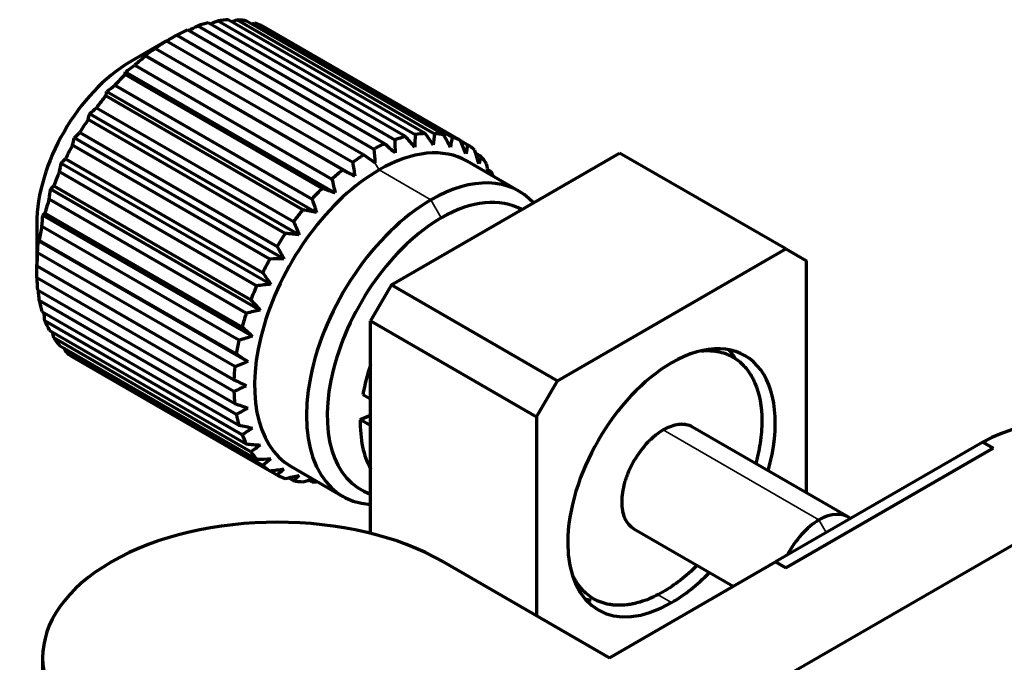
# Model space of a CAD drawing. Units: millimetres. Extents: x 0 to 297, y -2 to 208.
# Drawn here: x 46 to 57, y 61 to 68 of the extents above; entities that cross this region are included whole.
import ezdxf

# ---------------------------------------------------------------- set-up
doc = ezdxf.new("R2010")
doc.units = ezdxf.units.MM
doc.layers.add('1', color=7, linetype='Continuous', true_color=0xffffff)

msp = doc.modelspace()

# ---------------------------------------------------------------- linework, layer by layer
at = {"layer": '1', "color": 7, "linetype": 'Continuous', "lineweight": 70}
for p, q in [((48.2668, 68.1123), (50.5059, 66.8196)), ((50.6263, 66.8557), (48.3872, 68.1485)), ((48.4982, 68.1709), (50.7374, 66.8781)), ((50.8518, 66.8895), (48.6126, 68.1823)), ((48.7167, 68.1811), (50.9558, 66.8883)), ((51.0614, 66.8746), (48.8222, 68.1674)), ((48.9167, 68.1426), (51.1559, 66.8499)), ((48.028, 68.0068), (50.2672, 66.714)), ((50.3906, 66.774), (48.1514, 68.0668)), ((51.25, 66.8114), (49.0109, 68.1042)), ((47.8989, 67.9335), (47.4982, 67.7022)), ((50.1504, 66.6466), (47.9112, 67.9394)), ((47.6703, 67.7808), (50.0509, 66.4063)), ((47.7878, 67.8569), (50.027, 66.5641)), ((47.5521, 67.6663), (49.7912, 66.3735)), ((49.9116, 66.4764), (47.6724, 67.7692)), ((50.5859, 58.2172), (67.1207, 67.7636)), ((49.6801, 66.2677), (47.441, 67.5605)), ((47.4473, 67.5902), (49.8279, 66.2158)), ((47.3266, 67.4398), (49.5658, 66.147)), ((47.2355, 67.3666), (49.616, 65.9921)), ((49.4617, 66.0257), (47.2225, 67.3185)), ((47.0399, 67.1153), (49.4205, 65.7409)), ((47.117, 67.1828), (49.3561, 65.89)), ((49.2617, 65.7562), (47.0225, 67.049)), ((46.9284, 66.9018), (49.1675, 65.609)), ((46.8656, 66.8427), (49.2462, 65.4683)), ((51.25, 66.8114), (51.3326, 66.7637)), ((49.0849, 65.466), (46.8458, 66.7588)), ((50.4667, 65.1719), (53.0594, 66.6688)), ((51.4246, 66.6649), (51.4817, 66.6319)), ((54.945, 65.5801), (53.0594, 66.6688)), ((46.7166, 66.5554), (49.0972, 65.1809)), ((46.7654, 66.6037), (49.0045, 65.3109)), ((51.9159, 66.2363), (51.3266, 66.5765)), ((48.9359, 65.1621), (46.6967, 66.4549)), ((51.5617, 66.4796), (51.5994, 66.4578)), ((46.5968, 66.2604), (48.9774, 64.886)), ((46.632, 66.2957), (48.8712, 65.0029)), ((48.8182, 64.8521), (46.579, 66.1449)), ((46.5316, 65.9855), (48.7708, 64.6927)), ((46.5091, 65.9651), (48.8897, 64.5907)), ((46.4375, 65.8651), (46.4375, 65.4024)), ((48.7347, 64.5436), (46.4955, 65.8364)), ((46.4555, 65.6768), (48.8361, 64.3023)), ((46.4666, 65.6807), (48.7058, 64.3879)), ((48.6875, 64.2442), (46.4484, 65.5369)), ((52.3523, 64.0832), (54.945, 65.5801)), ((54.945, 65.5801), (55.1807, 65.444)), ((55.1807, 62.8118), (55.1807, 65.444)), ((46.4387, 65.3888), (48.6778, 64.096)), ((48.6778, 63.9612), (46.4387, 65.254)), ((46.4484, 65.1171), (48.6875, 63.8243)), ((50.4667, 65.1719), (50.231, 64.7636)), ((50.4667, 65.1719), (52.3523, 64.0832)), ((48.7058, 63.7016), (46.4666, 64.9944)), ((46.4955, 64.8721), (48.7347, 63.5793)), ((48.7708, 63.4719), (46.5316, 64.7647)), ((50.231, 62.3518), (50.231, 64.7636)), ((50.231, 64.7636), (52.1166, 63.6749)), ((46.579, 64.6599), (48.8182, 63.3672)), ((48.8712, 63.2776), (46.632, 64.5704)), ((46.6967, 64.4859), (48.9359, 63.1931)), ((49.0045, 63.1236), (46.7654, 64.4164)), ((46.8458, 64.3541), (49.0849, 63.0613)), ((52.1166, 63.6749), (52.3523, 64.0832)), ((50.1432, 63.9297), (50.231, 63.879)), ((50.1135, 63.6425), (50.231, 63.6931)), ((50.231, 63.5747), (50.1135, 63.6425)), ((52.1166, 63.6749), (52.1166, 61.416)), ((55.6568, 62.5369), (53.8876, 63.5583)), ((57.1856, 63.3884), (54.8285, 62.0275)), ((54.9464, 61.9595), (57.3034, 63.3203)), ((57.3034, 63.3203), (54.9464, 61.9595)), ((57.3034, 63.3203), (57.1856, 63.3884)), ((57.1856, 63.3884), (57.3034, 63.3203)), ((49.3266, 63.1124), (49.9159, 62.7722)), ((49.1675, 63.0136), (49.0849, 63.0613)), ((49.3561, 62.9504), (49.299, 62.9834)), ((49.5658, 62.9355), (49.528, 62.9573)), ((53.221, 62.4036), (54.3504, 61.7515)), ((51.0573, 62.0275), (52.9429, 60.9389)), ((52.9429, 60.9389), (54.8285, 62.0275)), ((54.8285, 62.0275), (54.9464, 61.9595)), ((54.9464, 61.9595), (54.8285, 62.0275)), ((46.505, 60.9389), (46.505, 60.6573))]:
    msp.add_line(p, q, dxfattribs=at)
at = {"layer": '1', "color": 7, "linetype": 'Continuous', "lineweight": 35}
for p, q in [((50.3266, 66.4775), (50.2795, 66.5591)), ((50.9159, 66.1372), (50.3266, 66.4775)), ((51.0337, 65.9331), (50.9159, 66.1372)), ((55.3235, 62.5038), (53.5543, 63.5253)), ((55.406, 62.3609), (55.3235, 62.5038)), ((53.6486, 61.5657), (53.4815, 61.6621))]:
    msp.add_line(p, q, dxfattribs=at)
at = {"layer": '1', "color": 7, "linetype": 'Continuous', "lineweight": 70}
for centre, major_axis, start_param, end_param in [((47.9696, 66.2053), (-1.0833, -1.8764), 3.6509586, 3.7317841), ((47.9696, 66.2053), (-1.0833, -1.8764), 3.493879, 3.5747045), ((47.9696, 66.2053), (-1.0833, -1.8764), 3.3367994, 3.4176248), ((47.9696, 66.2053), (-1.0833, -1.8764), 3.1797198, 3.2605452), ((47.9696, 66.2053), (-1.0833, -1.8764), 3.8080383, 3.8888637), ((47.9696, 66.2053), (-1.0833, -1.8764), 3.9651179, 4.0459434), ((47.4982, 66.4775), (0.75, 1.299), 0.7853982, 2.3561941), ((47.9696, 66.2053), (-1.0833, -1.8764), 4.1221975, 4.203023), ((47.9696, 66.2053), (-1.0833, -1.8764), 4.2792772, 4.3601026), ((47.9696, 66.2053), (-1.0833, -1.8764), 4.4363568, 4.5171823), ((47.9696, 66.2053), (-1.0833, -1.8764), 4.5934364, 4.6742619), ((50.2088, 64.9125), (-1.0833, -1.8764), 3.493879, 3.5747045), ((50.2088, 64.9125), (-1.0833, -1.8764), 3.3367994, 3.4176248), ((50.2088, 64.9125), (-1.0833, -1.8764), 3.8080383, 3.8888637), ((50.2088, 64.9125), (-1.0833, -1.8764), 3.6509586, 3.7317841), ((50.2088, 64.9125), (-1.0833, -1.8764), 3.1797198, 3.2605452), ((47.9696, 66.2053), (-1.0833, -1.8764), 4.7505161, 4.8313415), ((50.3266, 64.8445), (1, 1.7321), 6.283185, 7.0685835), ((50.2088, 64.9125), (-1.0833, -1.8764), 3.0226401, 3.1034656), ((50.2088, 64.9125), (-1.0833, -1.8764), 3.9651179, 4.0459434), ((50.2088, 64.9125), (-1.0833, -1.8764), 2.8655605, 2.9463859), ((47.9696, 66.2053), (-1.0833, -1.8764), 4.9075957, 4.9884211), ((50.3266, 64.8445), (1, 1.7321), 0.7853982, 3.1415925), ((50.2088, 64.9125), (-1.0833, -1.8764), 4.1221975, 4.203023), ((50.2088, 64.9125), (-1.0833, -1.8764), 2.7468022, 2.7893063), ((50.9159, 64.5043), (1, 1.7321), 6.1014144, 7.0685835), ((50.2088, 64.9125), (-1.0833, -1.8764), 4.2792772, 4.3601026), ((47.9696, 66.2053), (-1.0833, -1.8764), 5.0646753, 5.1455008), ((50.9159, 64.5043), (1, 1.7321), 0.7853982, 3.4213906), ((51.0337, 64.4362), (0.9167, 1.5877), 0.0043195, 0.7853982), ((50.2088, 64.9125), (-1.0833, -1.8764), 4.4363568, 4.5171823), ((51.0337, 64.4362), (0.9167, 1.5877), 0.7853982, 3.2591573), ((47.9696, 66.2053), (-1.0833, -1.8764), 5.221755, 5.3025804), ((50.2088, 64.9125), (-1.0833, -1.8764), 4.5934364, 4.6742619), ((47.9696, 66.2053), (-1.0833, -1.8764), 5.3788346, 5.45966), ((50.2088, 64.9125), (-1.0833, -1.8764), 4.7505161, 4.8313415), ((47.9696, 66.2053), (-1.0833, -1.8764), 5.5359142, 5.6167397), ((50.2088, 64.9125), (-1.0833, -1.8764), 4.9075957, 4.9884211), ((47.9696, 66.2053), (-1.0833, -1.8764), 5.6929939, 5.7738193), ((47.9696, 66.2053), (-1.0833, -1.8764), 5.8500735, 5.9308989), ((50.2088, 64.9125), (-1.0833, -1.8764), 5.0646753, 5.1455008), ((47.9696, 66.2053), (-1.0833, -1.8764), 6.0071531, 6.0879786), ((50.2088, 64.9125), (-1.0833, -1.8764), 5.221755, 5.3025804), ((53.6486, 62.9265), (0.8333, 1.4434), 5.1239375, 7.0685835), ((53.3187, 63.117), (0.8333, 1.4434), 5.9567053, 6.0838416), ((47.9696, 66.2053), (-1.0833, -1.8764), 6.1642328, 6.2450582), ((50.2088, 64.9125), (-1.0833, -1.8764), 5.3788346, 5.45966), ((51.2916, 64.2873), (0.8333, 1.4434), 1.905157, 2.129848), ((53.6486, 62.9265), (0.8333, 1.4434), 0.7853982, 3.9269908), ((50.2088, 64.9125), (-1.0833, -1.8764), 5.5359142, 5.6167397), ((50.2088, 64.9125), (-1.0833, -1.8764), 5.6929939, 5.7738193), ((51.2916, 64.2873), (0.8333, 1.4434), 2.3301829, 2.8072315), ((58.1284, 62.844), (1.3333, 0), 0.7853982, 2.3561945), ((50.2088, 64.9125), (-1.0833, -1.8764), 5.8500735, 5.9308989), ((50.2088, 64.9125), (-1.0833, -1.8764), 6.0071531, 6.0879786), ((50.2088, 64.9125), (-1.0833, -1.8764), 6.1642328, 6.2450582), ((50.2088, 64.9125), (-1.0833, -1.8764), 0.0381271, 0.1189525), ((50.2088, 64.9125), (-1.0833, -1.8764), 0.1952067, 0.2760322), ((50.2088, 64.9125), (-1.0833, -1.8764), 0.3522864, 0.3947904), ((49.1717, 60.9389), (2.6667, 0), 0.7853982, 3.9269908), ((55.3235, 61.9595), (-0.3333, -0.5774), 3.0637393, 3.9269908), ((55.3235, 61.9595), (-0.3333, -0.5774), 3.9269908, 4.7902422), ((53.6486, 62.9265), (0.8333, 1.4434), 3.9269908, 4.3008896), ((53.3187, 63.117), (0.8333, 1.4434), 3.3408876, 3.409365)]:
    msp.add_ellipse(centre, major_axis=major_axis, ratio=0.5773503, start_param=start_param, end_param=end_param, dxfattribs=at)
for points in [[(48.1611, 68.0613), (48.1956, 68.0782), (48.2308, 68.0952), (48.2668, 68.1123)], [(48.4095, 68.1356), (48.4386, 68.1473), (48.4682, 68.1591), (48.4982, 68.1709)], [(48.6503, 68.1605), (48.6722, 68.1674), (48.6943, 68.1742), (48.7167, 68.1811)], [(48.8793, 68.1344), (48.8917, 68.1372), (48.9042, 68.1399), (48.9167, 68.1426)], [(47.8989, 67.9335), (47.9407, 67.9577), (47.9838, 67.9821), (48.028, 68.0068)], [(47.9112, 67.9394), (47.9067, 67.9376), (47.9026, 67.9357), (47.8989, 67.9335)], [(47.6703, 67.7808), (47.7083, 67.8059), (47.7475, 67.8312), (47.7878, 67.8569)], [(47.6724, 67.7692), (47.6713, 67.7733), (47.6706, 67.7772), (47.6703, 67.7808)], [(47.4473, 67.5902), (47.4812, 67.6153), (47.5161, 67.6407), (47.5521, 67.6663)], [(47.441, 67.5605), (47.4428, 67.5708), (47.4449, 67.5807), (47.4473, 67.5902)], [(47.2355, 67.3666), (47.2649, 67.3907), (47.2953, 67.4151), (47.3266, 67.4398)], [(47.2225, 67.3185), (47.2266, 67.335), (47.2309, 67.3511), (47.2355, 67.3666)], [(47.0225, 67.049), (47.0281, 67.0718), (47.0339, 67.0939), (47.0399, 67.1153)], [(47.0399, 67.1153), (47.0647, 67.1376), (47.0904, 67.1601), (47.117, 67.1828)], [(46.8656, 66.8427), (46.8857, 66.8622), (46.9066, 66.8819), (46.9284, 66.9018)], [(50.9429, 66.7582), (50.9135, 66.8009), (50.8831, 66.8446), (50.8518, 66.8895)], [(50.9558, 66.8883), (50.9518, 66.8439), (50.9475, 66.8005), (50.9429, 66.7582)], [(46.8458, 66.7588), (46.8521, 66.7875), (46.8587, 66.8155), (46.8656, 66.8427)], [(50.5081, 66.6703), (50.4701, 66.704), (50.4309, 66.7386), (50.3906, 66.774)], [(50.5059, 66.8196), (50.507, 66.7686), (50.5078, 66.7189), (50.5081, 66.6703)], [(50.7311, 66.7372), (50.6972, 66.7757), (50.6623, 66.8152), (50.6263, 66.8557)], [(50.7374, 66.8781), (50.7356, 66.83), (50.7335, 66.7831), (50.7311, 66.7372)], [(51.1384, 66.7328), (51.1136, 66.7789), (51.088, 66.8262), (51.0614, 66.8746)], [(51.1559, 66.8499), (51.1503, 66.8098), (51.1445, 66.7708), (51.1384, 66.7328)], [(51.3128, 66.6615), (51.2927, 66.7102), (51.2717, 66.7602), (51.25, 66.8114)], [(50.2672, 66.714), (50.2717, 66.6611), (50.2758, 66.6095), (50.2795, 66.5591)], [(51.3326, 66.7637), (51.3262, 66.7287), (51.3196, 66.6947), (51.3128, 66.6615)], [(51.4617, 66.5461), (51.4462, 66.5966), (51.4299, 66.6484), (51.413, 66.7014)], [(46.6967, 66.4549), (46.7031, 66.4893), (46.7098, 66.5228), (46.7166, 66.5554)], [(46.7166, 66.5554), (46.7322, 66.5714), (46.7484, 66.5875), (46.7654, 66.6037)], [(50.027, 66.5641), (50.0355, 66.5103), (50.0434, 66.4577), (50.0509, 66.4063)], [(50.2795, 66.5591), (50.2377, 66.5875), (50.1946, 66.6166), (50.1504, 66.6466)], [(51.4817, 66.6319), (51.4753, 66.6025), (51.4686, 66.5739), (51.4617, 66.5461)], [(51.5716, 66.4352), (51.5635, 66.4719), (51.5551, 66.5094), (51.5463, 66.5474)], [(50.0509, 66.4063), (50.0057, 66.429), (49.9593, 66.4524), (49.9116, 66.4764)], [(51.5994, 66.4578), (51.5966, 66.4464), (51.5938, 66.4351), (51.5909, 66.424)], [(49.7912, 66.3735), (49.8041, 66.3197), (49.8163, 66.2671), (49.8279, 66.2158)], [(46.579, 66.1449), (46.5847, 66.1844), (46.5906, 66.2229), (46.5968, 66.2604)], [(46.5968, 66.2604), (46.608, 66.2722), (46.6197, 66.2839), (46.632, 66.2957)], [(49.8279, 66.2158), (49.78, 66.2326), (49.7307, 66.2499), (49.6801, 66.2677)], [(49.5658, 66.147), (49.5832, 66.0941), (49.6, 66.0425), (49.616, 65.9921)], [(46.5091, 65.9651), (46.5161, 65.972), (46.5236, 65.9788), (46.5316, 65.9855)], [(49.616, 65.9921), (49.566, 66.0029), (49.5145, 66.0141), (49.4617, 66.0257)], [(46.4955, 65.8364), (46.4998, 65.8804), (46.5043, 65.9233), (46.5091, 65.9651)], [(49.3561, 65.89), (49.3784, 65.8391), (49.3999, 65.7894), (49.4205, 65.7409)], [(46.4484, 65.5369), (46.4504, 65.5847), (46.4528, 65.6313), (46.4555, 65.6768)], [(46.4555, 65.6768), (46.4588, 65.6783), (46.4625, 65.6796), (46.4666, 65.6807)], [(49.4205, 65.7409), (49.369, 65.7457), (49.316, 65.7508), (49.2617, 65.7562)], [(49.1675, 65.609), (49.1946, 65.561), (49.2208, 65.5141), (49.2462, 65.4683)], [(49.2462, 65.4683), (49.1938, 65.4673), (49.1401, 65.4666), (49.0849, 65.466)], [(46.4387, 65.254), (46.4379, 65.3046), (46.4375, 65.3541), (46.4375, 65.4024)], [(46.4375, 65.4024), (46.4375, 65.3982), (46.4379, 65.3936), (46.4387, 65.3888)], [(49.0045, 65.3109), (49.0364, 65.2665), (49.0673, 65.2232), (49.0972, 65.1809)], [(46.4666, 64.9944), (46.4635, 65.0341), (46.4606, 65.0731), (46.458, 65.1114)], [(49.0972, 65.1809), (49.0449, 65.1746), (48.9911, 65.1683), (48.9359, 65.1621)], [(48.8712, 65.0029), (48.9077, 64.963), (48.9431, 64.924), (48.9774, 64.886)], [(48.9774, 64.886), (48.9257, 64.8747), (48.8727, 64.8634), (48.8182, 64.8521)], [(46.5316, 64.7647), (46.5269, 64.7966), (46.5223, 64.8281), (46.5178, 64.8592)], [(48.7708, 64.6927), (48.8116, 64.6578), (48.8512, 64.6238), (48.8897, 64.5907)], [(46.632, 64.5704), (46.6268, 64.5932), (46.6217, 64.6158), (46.6167, 64.6381)], [(48.8897, 64.5907), (48.8394, 64.5751), (48.7877, 64.5594), (48.7347, 64.5436)], [(46.7654, 64.4164), (46.7615, 64.4286), (46.7576, 64.4408), (46.7538, 64.4529)], [(48.7058, 64.3879), (48.7505, 64.3586), (48.7939, 64.3301), (48.8361, 64.3023)], [(48.8361, 64.3023), (48.7879, 64.2831), (48.7384, 64.2637), (48.6875, 64.2442)], [(48.6778, 64.096), (48.7259, 64.0727), (48.7726, 64.05), (48.8181, 64.028)], [(48.8181, 64.028), (48.7726, 64.0059), (48.7259, 63.9837), (48.6778, 63.9612)], [(48.6875, 63.8243), (48.7384, 63.8071), (48.7879, 63.7905), (48.8361, 63.7744)], [(48.8361, 63.7744), (48.7939, 63.7504), (48.7505, 63.7261), (48.7058, 63.7016)], [(48.7347, 63.5793), (48.7877, 63.5684), (48.8394, 63.5579), (48.8897, 63.5478)], [(48.8897, 63.5478), (48.8512, 63.5228), (48.8116, 63.4975), (48.7708, 63.4719)], [(48.8182, 63.3672), (48.8727, 63.3624), (48.9257, 63.358), (48.9774, 63.3538)], [(48.9774, 63.3538), (48.9431, 63.3287), (48.9077, 63.3033), (48.8712, 63.2776)], [(48.9359, 63.1931), (48.9911, 63.1943), (49.0449, 63.1957), (49.0972, 63.1973)], [(49.0972, 63.1973), (49.0673, 63.173), (49.0364, 63.1484), (49.0045, 63.1236)], [(49.0849, 63.0613), (49.1401, 63.0681), (49.1938, 63.075), (49.2462, 63.0819)], [(49.2462, 63.0819), (49.2208, 63.0594), (49.1946, 63.0366), (49.1675, 63.0136)], [(49.2617, 62.9751), (49.316, 62.987), (49.369, 62.9988), (49.4205, 63.0106)], [(49.4205, 63.0106), (49.3999, 62.9907), (49.3784, 62.9707), (49.3561, 62.9504)], [(49.4617, 62.9367), (49.499, 62.9482), (49.5356, 62.9596), (49.5716, 62.971)], [(49.5908, 62.9599), (49.5827, 62.9518), (49.5743, 62.9437), (49.5658, 62.9355)]]:
    msp.add_open_spline(points, degree=3, dxfattribs=at)
for points, knots in [([(53.9906, 64.4234), (54.0174, 64.4258), (54.0606, 64.4273), (54.1025, 64.4249), (54.1351, 64.4217), (54.1509, 64.4196), (54.2316, 64.4052), (54.2914, 64.3836), (54.3733, 64.3364), (54.412, 64.3092), (54.4472, 64.2768), (54.4699, 64.254), (54.4811, 64.2417), (54.5121, 64.2048), (54.5406, 64.1649), (54.5695, 64.1131), (54.5828, 64.0859), (54.5882, 64.074), (54.5918, 64.0659), (54.5937, 64.0616), (54.6477, 63.9353), (54.6739, 63.7918), (54.6739, 63.6273)], [0, 0, 0, 0, 0.0653808, 0.1078635, 0.1078635, 0.1503462, 0.1503462, 0.3202769, 0.3202769, 0.4052423, 0.447725, 0.447725, 0.4902077, 0.4902077, 0.5751731, 0.6176558, 0.6388971, 0.6495178, 0.6495178, 0.6601385, 0.6601385, 1, 1, 1, 1]), ([(53.8877, 63.5583), (53.8647, 63.5716), (53.8275, 63.5851), (53.7793, 63.5899), (53.754, 63.5895), (53.7429, 63.5887), (53.7354, 63.5881), (53.7314, 63.5876), (53.6722, 63.5806), (53.6142, 63.5598), (53.5244, 63.508), (53.4803, 63.4777), (53.4301, 63.4348), (53.4054, 63.4115), (53.3948, 63.4011), (53.3878, 63.394), (53.3846, 63.3908), (53.3204, 63.3243), (53.267, 63.253), (53.198, 63.1336), (53.1677, 63.0731), (53.1395, 63.0011), (53.1272, 62.9648), (53.1223, 62.9491), (53.1191, 62.9387), (53.1174, 62.9331), (53.094, 62.8512), (53.083, 62.778), (53.083, 62.7088)], [0, 0, 0, 0, 0.0833143, 0.1249818, 0.1458156, 0.1562325, 0.1562325, 0.1666494, 0.1666494, 0.3333195, 0.3333195, 0.4166546, 0.4583221, 0.4791559, 0.4895727, 0.4895727, 0.4999896, 0.4999896, 0.6666597, 0.6666597, 0.7499948, 0.7916623, 0.8124961, 0.822913, 0.822913, 0.8333299, 0.8333299, 1, 1, 1, 1]), ([(54.6739, 63.6273), (54.6739, 63.5451), (54.6641, 63.4184), (54.6355, 63.2643), (54.6174, 63.1879), (54.6091, 63.1561), (54.6067, 63.147)], [0, 0, 0, 0, 0.5403945, 0.8105918, 0.9456904, 1, 1, 1, 1]), ([(53.083, 62.7088), (53.083, 62.6742), (53.0871, 62.6256), (53.0992, 62.5746), (53.107, 62.5506), (53.1108, 62.5406), (53.1133, 62.534), (53.1146, 62.531), (53.14, 62.4715), (53.1751, 62.4301), (53.221, 62.4036), (53.221, 62.4036), (53.221, 62.4036)], [0, 0, 0, 0, 0.2499847, 0.374977, 0.4374732, 0.4687213, 0.4687213, 0.4999693, 0.4999693, 0.9999387, 0.9999387, 1, 1, 1, 1]), ([(53.9366, 61.9865), (53.8135, 61.8637), (53.686, 61.7641), (53.4832, 61.6471), (53.3783, 61.5978), (53.2592, 61.5622), (53.2005, 61.5498), (53.1713, 61.5449), (53.1588, 61.5431), (53.1505, 61.542), (53.1466, 61.5415), (53.1071, 61.5367), (53.0557, 61.5341), (53.0062, 61.537), (52.9736, 61.5401), (52.9579, 61.5423), (52.8771, 61.5566), (52.8173, 61.5782), (52.7354, 61.6255), (52.6967, 61.6526), (52.6615, 61.6851), (52.6388, 61.7079), (52.6276, 61.7202), (52.5966, 61.7571), (52.5698, 61.7946), (52.5463, 61.8362), (52.5397, 61.8487)], [0, 0, 0, 0, 0.2448302, 0.2448302, 0.3771709, 0.4433413, 0.4764265, 0.4929691, 0.5012404, 0.5012404, 0.5095117, 0.5095117, 0.575682, 0.6087672, 0.6087672, 0.6418524, 0.6418524, 0.7741931, 0.7741931, 0.8403635, 0.8734487, 0.8734487, 0.9065339, 0.9065339, 0.9727042, 1, 1, 1, 1])]:
    msp.add_open_spline(points, degree=3, knots=knots, dxfattribs=at)

doc.saveas('drawing.dxf')
